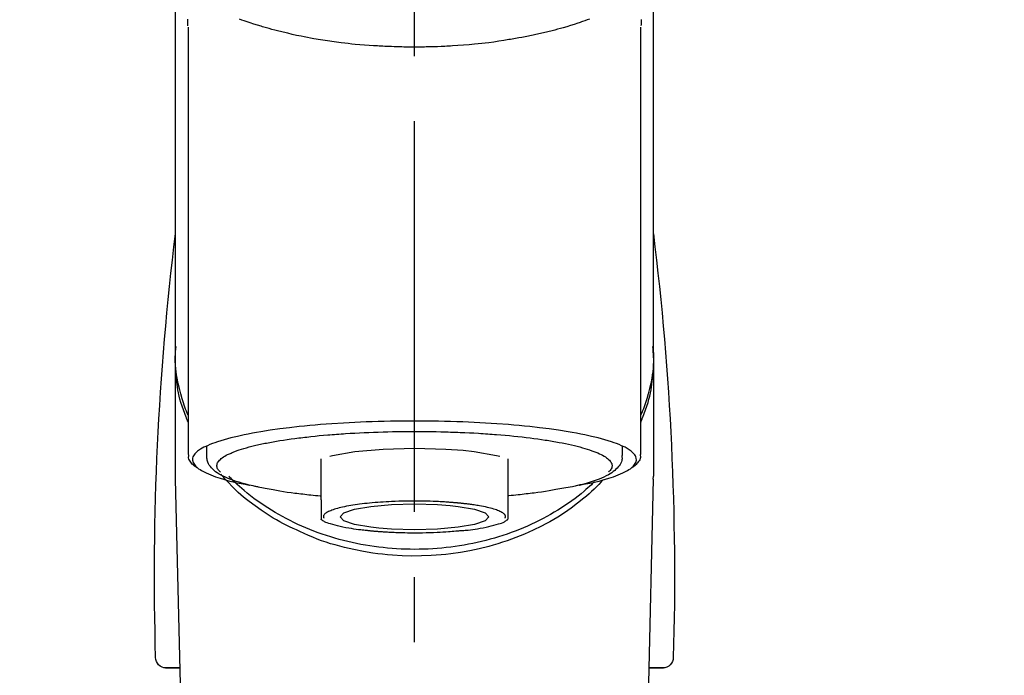
# Model space of a CAD drawing. Extents: x 55896 to 82369, y -11045 to -2175.
# Drawn here: x 71418 to 71513, y -7988 to -7925 of the extents above; entities that cross this region are included whole.
import ezdxf

# ---------------------------------------------------------------- set-up
doc = ezdxf.new("R2010")
doc.units = 0
doc.header["$LTSCALE"] = 50
doc.header["$MEASUREMENT"] = 0
doc.linetypes.add('CENTER2', pattern=[1.125, 0.75, -0.125, 0.125, -0.125])
doc.layers.get('0').update_dxf_attribs({"linetype": 'CONTINUOUS'})
doc.layers.add('150-機器', color=8, linetype='CONTINUOUS')
doc.layers.add('160-文字', color=254, linetype='CONTINUOUS')
doc.styles.add('KH001', font='txt')
doc.dimstyles.new('KH1xx030', dxfattribs={"dimscale": 30, "dimtxt": 2, "dimasz": 0.6, "dimexe": 0.3, "dimexo": 1.2, "dimgap": 0.5, "dimtad": 3, "dimdec": 1, "dimdsep": 46, "dimlunit": 6, "dimtxsty": 'KH001', "dimblk": 'DOT', "dimcen": 1, "dimdle": 1, "dimclrd": 256, "dimclre": 256, "dimclrt": 256, "dimadec": 0, "dimazin": 0, "dimtfac": 1, "dimtdec": 1, "dimtix": 1, "dimtmove": 2, "dimatfit": 3, "dimldrblk": 'CLOSEDBLANK', "dimfxl": 1, "dimtolj": 1, "dimtzin": 0, "dimlwd": -1, "dimlwe": -1, "dimarcsym": 0})

# ---------------------------------------------------------------- blocks, each defined once
blk = doc.blocks.new('F402_S')
at = {"layer": '150-機器', "color": 161, "linetype": 'CENTER2'}
blk.add_line((0, -72.081), (0, 259.906), dxfattribs=at)
at = {"layer": '150-機器', "color": 13, "linetype": 'Continuous'}
for p, q in [((-21.692, 199.464), (-21.692, 158.437)), ((21.692, 158.437), (21.692, 199.445)), ((-22.939, 168.228), (-22.939, 156.358)), ((22.939, 156.358), (22.939, 167.57)), ((-19.947, 159.189), (-19.947, 158.339)), ((19.947, 158.339), (19.947, 159.189)), ((-8.976, 158.006), (-8.976, 154.077)), ((8.976, 154.077), (8.976, 158.006)), ((-22.936, 156.054), (-22.939, 156.358)), ((-22.936, 156.054), (-20.947, 71.245)), ((20.947, 71.245), (22.936, 156.054)), ((22.936, 156.054), (22.939, 156.358)), ((-23.929, 137.943), (-22.511, 137.943)), ((-22.511, 137.943), (-23.905, 137.943)), ((22.511, 137.943), (23.929, 137.943)), ((23.905, 137.943), (22.511, 137.943))]:
    blk.add_line(p, q, dxfattribs=at)
for points in [[(-22.939, 168.228), (-22.939, 172.518), (-22.939, 176.809), (-22.939, 181.099), (-22.939, 185.39), (-22.939, 189.68), (-22.939, 193.971), (-22.939, 198.261), (-22.939, 202.551), (-22.939, 206.842), (-22.939, 211.132), (-22.939, 215.423), (-22.939, 219.713)], [(22.939, 168.228), (22.939, 172.518), (22.939, 176.809), (22.939, 181.099), (22.939, 185.39), (22.939, 189.68), (22.939, 193.97), (22.939, 198.261), (22.939, 202.551), (22.939, 206.842), (22.939, 211.132), (22.939, 215.423), (22.939, 219.713)], [(-21.784, 199.618), (-21.784, 199.629), (-21.785, 199.641), (-21.785, 199.652), (-21.785, 199.664), (-21.786, 199.675), (-21.786, 199.687), (-21.786, 199.698), (-21.787, 199.709), (-21.789, 199.776), (-21.791, 199.843), (-21.792, 199.91), (-21.794, 199.977), (-21.794, 200.029), (-21.794, 200.081), (-21.794, 200.133), (-21.794, 200.185)], [(-16.796, 200.223), (-16.581, 200.146), (-16.365, 200.07), (-16.149, 199.996), (-16.035, 199.957), (-15.922, 199.919), (-15.808, 199.881), (-15.694, 199.844), (-15.338, 199.728), (-14.982, 199.614), (-14.625, 199.504), (-14.267, 199.397), (-14.008, 199.323), (-13.749, 199.25), (-13.489, 199.18), (-13.229, 199.112), (-12.806, 199.008), (-12.381, 198.909), (-11.955, 198.814), (-11.529, 198.722), (-11.382, 198.69), (-11.234, 198.659), (-11.086, 198.628), (-10.939, 198.598), (-10.631, 198.536), (-10.322, 198.477), (-10.014, 198.42), (-9.705, 198.364), (-9.547, 198.337), (-9.389, 198.31), (-9.23, 198.283), (-9.072, 198.257), (-8.587, 198.178), (-8.102, 198.103), (-7.616, 198.032), (-7.129, 197.966), (-6.791, 197.923), (-6.453, 197.883), (-6.114, 197.846), (-5.774, 197.812), (-5.242, 197.765), (-4.708, 197.723), (-4.175, 197.687), (-3.641, 197.654), (-3.462, 197.643), (-3.283, 197.633), (-3.104, 197.623), (-2.925, 197.614), (-2.566, 197.597), (-2.207, 197.583), (-1.849, 197.571), (-1.49, 197.56), (-1.31, 197.556), (-1.13, 197.553), (-0.951, 197.549), (-0.771, 197.547), (-0.41, 197.543), (-0.049, 197.542), (0.312, 197.543), (0.672, 197.546), (0.853, 197.548), (1.034, 197.551), (1.215, 197.554), (1.396, 197.558), (1.669, 197.566), (1.941, 197.575), (2.213, 197.586), (2.485, 197.597), (2.576, 197.601), (2.667, 197.605), (2.757, 197.609), (2.848, 197.613), (3.027, 197.622), (3.206, 197.632), (3.385, 197.642), (3.565, 197.652), (3.653, 197.658), (3.742, 197.664), (3.831, 197.669), (3.92, 197.675), (4.36, 197.704), (4.801, 197.733), (5.241, 197.766), (5.681, 197.803), (6.022, 197.837), (6.363, 197.873), (6.703, 197.913), (7.043, 197.955), (7.701, 198.04), (8.358, 198.133), (9.014, 198.235), (9.668, 198.344), (9.974, 198.399), (10.28, 198.456), (10.585, 198.515), (10.89, 198.577), (11.32, 198.668), (11.748, 198.765), (12.176, 198.865), (12.603, 198.968), (12.741, 199.002), (12.879, 199.036), (13.017, 199.07), (13.155, 199.105), (13.42, 199.174), (13.685, 199.245), (13.95, 199.317), (14.214, 199.391), (14.34, 199.427), (14.465, 199.464), (14.591, 199.501), (14.717, 199.538), (15.076, 199.645), (15.435, 199.755), (15.793, 199.868), (16.15, 199.986), (16.365, 200.06), (16.579, 200.136), (16.793, 200.214)], [(21.8, 200.215), (21.798, 200.089), (21.795, 199.963), (21.791, 199.837), (21.787, 199.711), (21.786, 199.697), (21.786, 199.683), (21.786, 199.669), (21.785, 199.656), (21.785, 199.641), (21.784, 199.627), (21.784, 199.613), (21.783, 199.599)], [(-21.732, 161.527), (-21.757, 161.587), (-21.782, 161.647), (-21.807, 161.707), (-21.831, 161.767), (-21.855, 161.827), (-21.878, 161.887), (-21.901, 161.948), (-21.924, 162.008), (-22.059, 162.361), (-22.192, 162.715), (-22.318, 163.071), (-22.434, 163.431), (-22.517, 163.731), (-22.591, 164.034), (-22.656, 164.339), (-22.714, 164.645), (-22.802, 165.191), (-22.87, 165.739), (-22.92, 166.289), (-22.954, 166.84), (-22.964, 167.085), (-22.971, 167.329), (-22.972, 167.573), (-22.967, 167.817), (-22.954, 168.06), (-22.936, 168.303), (-22.913, 168.546), (-22.888, 168.789)], [(21.732, 161.527), (21.757, 161.587), (21.782, 161.647), (21.807, 161.707), (21.831, 161.767), (21.855, 161.827), (21.878, 161.887), (21.901, 161.948), (21.924, 162.008), (22.059, 162.361), (22.192, 162.715), (22.319, 163.071), (22.434, 163.431), (22.518, 163.731), (22.591, 164.034), (22.656, 164.339), (22.715, 164.645), (22.802, 165.191), (22.87, 165.739), (22.92, 166.289), (22.954, 166.84), (22.964, 167.085), (22.971, 167.329), (22.972, 167.573), (22.967, 167.817), (22.955, 168.061), (22.936, 168.304), (22.913, 168.547), (22.888, 168.789)], [(-22.939, 168.228), (-22.947, 167.92), (-22.951, 167.612), (-22.95, 167.305), (-22.939, 166.998), (-22.917, 166.689), (-22.884, 166.381), (-22.841, 166.074), (-22.791, 165.768), (-22.694, 165.266), (-22.579, 164.768), (-22.45, 164.273), (-22.309, 163.782), (-22.25, 163.587), (-22.19, 163.394), (-22.126, 163.202), (-22.059, 163.011), (-21.986, 162.821), (-21.909, 162.632), (-21.83, 162.444), (-21.75, 162.257)], [(21.739, 162.229), (21.82, 162.418), (21.901, 162.608), (21.979, 162.799), (22.052, 162.992), (22.121, 163.185), (22.186, 163.38), (22.247, 163.575), (22.307, 163.772), (22.448, 164.266), (22.578, 164.763), (22.693, 165.264), (22.791, 165.768), (22.841, 166.074), (22.884, 166.381), (22.917, 166.689), (22.939, 166.998), (22.95, 167.305), (22.951, 167.612), (22.947, 167.92), (22.939, 168.228)], [(-15.804, 155.494), (-15.81, 155.495), (-15.816, 155.496), (-15.822, 155.497), (-15.828, 155.499), (-15.834, 155.5), (-15.841, 155.501), (-15.847, 155.502), (-15.853, 155.503), (-16.243, 155.578), (-16.633, 155.651), (-17.023, 155.727), (-17.411, 155.809), (-17.725, 155.885), (-18.037, 155.97), (-18.347, 156.061), (-18.658, 156.155), (-19.117, 156.306), (-19.566, 156.478), (-20.007, 156.674), (-20.446, 156.897), (-20.593, 156.981), (-20.731, 157.071), (-20.862, 157.174), (-20.986, 157.293), (-21.131, 157.474), (-21.242, 157.675), (-21.305, 157.886), (-21.302, 158.096), (-21.27, 158.204), (-21.219, 158.308), (-21.154, 158.407), (-21.079, 158.501), (-20.821, 158.756), (-20.532, 158.961), (-20.22, 159.131), (-19.89, 159.279), (-19.648, 159.38), (-19.409, 159.476), (-19.17, 159.567), (-18.926, 159.65), (-18.29, 159.845), (-17.651, 160.021), (-17.007, 160.179), (-16.359, 160.32), (-15.96, 160.4), (-15.56, 160.477), (-15.159, 160.55), (-14.757, 160.618), (-13.842, 160.761), (-12.925, 160.89), (-12.006, 161.005), (-11.086, 161.108), (-10.569, 161.161), (-10.052, 161.211), (-9.535, 161.258), (-9.017, 161.301), (-7.922, 161.383), (-6.826, 161.453), (-5.729, 161.512), (-4.632, 161.56), (-4.053, 161.581), (-3.474, 161.599), (-2.895, 161.614), (-2.316, 161.626), (-1.158, 161.642), (0, 161.648), (1.158, 161.642), (2.316, 161.626), (2.895, 161.614), (3.474, 161.599), (4.053, 161.581), (4.632, 161.56), (5.729, 161.512), (6.826, 161.453), (7.922, 161.383), (9.017, 161.301), (9.535, 161.258), (10.052, 161.211), (10.569, 161.161), (11.086, 161.108), (12.006, 161.005), (12.925, 160.89), (13.842, 160.761), (14.757, 160.618), (15.159, 160.55), (15.56, 160.477), (15.96, 160.4), (16.359, 160.32), (17.007, 160.179), (17.651, 160.021), (18.29, 159.845), (18.926, 159.65), (19.17, 159.567), (19.409, 159.476), (19.648, 159.38), (19.89, 159.279), (20.22, 159.131), (20.532, 158.961), (20.821, 158.756), (21.079, 158.501), (21.154, 158.407), (21.219, 158.308), (21.27, 158.204), (21.302, 158.096), (21.305, 157.886), (21.242, 157.675), (21.131, 157.474), (20.986, 157.293), (20.862, 157.174), (20.731, 157.071), (20.593, 156.981), (20.446, 156.897), (20.007, 156.674), (19.566, 156.478), (19.117, 156.306), (18.658, 156.155), (18.347, 156.061), (18.037, 155.97), (17.725, 155.885), (17.411, 155.809), (17.025, 155.728), (16.637, 155.652), (16.249, 155.579), (15.861, 155.505), (15.858, 155.504), (15.854, 155.504), (15.85, 155.503), (15.846, 155.502), (15.842, 155.501), (15.838, 155.501), (15.835, 155.5), (15.831, 155.499)], [(14.8, 159.412), (14.656, 159.444), (14.512, 159.476), (14.368, 159.508), (14.223, 159.537), (14.061, 159.568), (13.898, 159.596), (13.735, 159.625), (13.573, 159.653), (13.41, 159.681), (13.248, 159.711), (13.086, 159.74), (12.924, 159.768), (12.568, 159.826), (12.211, 159.88), (11.854, 159.93), (11.497, 159.977), (11.305, 160), (11.113, 160.023), (10.921, 160.046), (10.729, 160.069), (10.536, 160.092), (10.344, 160.115), (10.151, 160.138), (9.958, 160.161), (9.552, 160.205), (9.145, 160.246), (8.738, 160.283), (8.331, 160.317), (8.116, 160.333), (7.901, 160.349), (7.687, 160.365), (7.472, 160.381), (7.258, 160.397), (7.045, 160.413), (6.831, 160.429), (6.618, 160.444), (6.174, 160.473), (5.73, 160.499), (5.286, 160.521), (4.842, 160.542), (4.386, 160.562), (3.931, 160.579), (3.476, 160.595), (3.02, 160.609), (2.559, 160.622), (2.097, 160.632), (1.636, 160.64), (1.174, 160.645), (0.941, 160.646), (0.708, 160.646), (0.474, 160.647), (0.241, 160.647), (0.009, 160.648), (-0.224, 160.648), (-0.456, 160.649), (-0.689, 160.649), (-1.153, 160.646), (-1.617, 160.641), (-2.081, 160.633), (-2.546, 160.621), (-2.774, 160.614), (-3.003, 160.607), (-3.232, 160.599), (-3.461, 160.592), (-3.69, 160.585), (-3.919, 160.578), (-4.149, 160.57), (-4.378, 160.562), (-4.824, 160.545), (-5.27, 160.524), (-5.716, 160.5), (-6.162, 160.473), (-6.379, 160.458), (-6.595, 160.443), (-6.812, 160.428), (-7.029, 160.412), (-7.245, 160.398), (-7.46, 160.383), (-7.676, 160.368), (-7.892, 160.353), (-8.306, 160.32), (-8.72, 160.284), (-9.133, 160.245), (-9.547, 160.204), (-9.938, 160.163), (-10.328, 160.12), (-10.719, 160.075), (-11.109, 160.027), (-11.473, 159.982), (-11.836, 159.934), (-12.198, 159.882), (-12.56, 159.826), (-12.727, 159.798), (-12.894, 159.77), (-13.061, 159.741), (-13.228, 159.713), (-13.394, 159.685), (-13.561, 159.657), (-13.727, 159.629), (-13.893, 159.6), (-14.195, 159.544), (-14.495, 159.483), (-14.795, 159.419), (-15.094, 159.353), (-15.359, 159.291), (-15.623, 159.226), (-15.886, 159.157), (-16.149, 159.086), (-16.375, 159.021), (-16.599, 158.952), (-16.823, 158.88), (-17.045, 158.803), (-17.231, 158.735), (-17.415, 158.663), (-17.598, 158.587), (-17.779, 158.506), (-17.924, 158.436), (-18.066, 158.362), (-18.205, 158.282), (-18.343, 158.198), (-18.447, 158.127), (-18.546, 158.052), (-18.641, 157.97), (-18.731, 157.881), (-18.795, 157.808), (-18.852, 157.731), (-18.899, 157.649), (-18.937, 157.561), (-18.958, 157.481), (-18.97, 157.4), (-18.97, 157.319), (-18.96, 157.237), (-18.937, 157.149), (-18.902, 157.065), (-18.857, 156.986), (-18.801, 156.915), (-18.76, 156.872), (-18.717, 156.832), (-18.673, 156.793), (-18.629, 156.754), (-18.629, 156.753), (-18.628, 156.753), (-18.628, 156.752), (-18.627, 156.752)], [(8.143, 158.28), (7.868, 158.349), (5.716, 158.723), (3.005, 158.962), (-0.001, 159.045), (-3.006, 158.962), (-4.662, 158.839)], [(18.626, 156.752), (18.66, 156.781), (18.692, 156.81), (18.725, 156.84), (18.756, 156.872), (18.812, 156.934), (18.861, 157.002), (18.904, 157.075), (18.937, 157.153), (18.959, 157.232), (18.97, 157.313), (18.971, 157.395), (18.96, 157.476), (18.936, 157.563), (18.9, 157.646), (18.855, 157.724), (18.801, 157.798), (18.725, 157.888), (18.643, 157.97), (18.555, 158.046), (18.461, 158.117), (18.336, 158.203), (18.209, 158.284), (18.078, 158.359), (17.943, 158.427), (17.857, 158.466), (17.77, 158.504), (17.682, 158.541), (17.595, 158.578), (17.508, 158.615), (17.422, 158.653), (17.335, 158.691), (17.248, 158.728), (17.037, 158.809), (16.823, 158.883), (16.607, 158.951), (16.389, 159.015), (16.137, 159.088), (15.885, 159.158), (15.631, 159.225), (15.376, 159.286), (15.233, 159.319), (15.088, 159.351), (14.944, 159.381), (14.8, 159.412)], [(-21.666, 158.448), (-21.669, 158.432), (-21.671, 158.417), (-21.674, 158.402), (-21.677, 158.386), (-21.688, 158.326), (-21.696, 158.266), (-21.701, 158.206), (-21.699, 158.147), (-21.675, 158.04), (-21.627, 157.938), (-21.565, 157.839), (-21.497, 157.743), (-21.431, 157.651), (-21.365, 157.562), (-21.295, 157.478), (-21.216, 157.403), (-21.154, 157.354), (-21.09, 157.309), (-21.023, 157.267), (-20.956, 157.226), (-20.934, 157.213), (-20.912, 157.2), (-20.89, 157.187), (-20.868, 157.174)], [(-19.912, 158.326), (-19.916, 158.292), (-19.919, 158.258), (-19.921, 158.224), (-19.924, 158.19), (-19.929, 158.105), (-19.931, 158.02), (-19.927, 157.935), (-19.915, 157.852), (-19.875, 157.721), (-19.814, 157.596), (-19.738, 157.477), (-19.654, 157.362), (-19.557, 157.24), (-19.456, 157.123), (-19.35, 157.013), (-19.237, 156.909), (-19.092, 156.792), (-18.941, 156.683), (-18.784, 156.582), (-18.623, 156.487), (-18.41, 156.373), (-18.193, 156.267), (-17.972, 156.169), (-17.749, 156.077), (-17.462, 155.97), (-17.173, 155.869), (-16.882, 155.775), (-16.588, 155.689), (-16.358, 155.626), (-16.126, 155.566), (-15.895, 155.508), (-15.662, 155.454), (-15.54, 155.426), (-15.419, 155.399), (-15.297, 155.372), (-15.175, 155.346)], [(-4.662, 158.839), (-5.717, 158.723), (-7.866, 158.349), (-8.191, 158.267)], [(14.999, 155.316), (15.073, 155.331), (15.147, 155.346), (15.221, 155.361), (15.294, 155.376), (15.485, 155.415), (15.676, 155.456), (15.866, 155.499), (16.056, 155.544), (16.322, 155.614), (16.587, 155.689), (16.85, 155.769), (17.113, 155.853), (17.379, 155.943), (17.642, 156.039), (17.903, 156.141), (18.162, 156.252), (18.365, 156.347), (18.563, 156.449), (18.756, 156.561), (18.945, 156.681), (19.092, 156.787), (19.232, 156.9), (19.365, 157.022), (19.493, 157.151), (19.602, 157.274), (19.701, 157.404), (19.785, 157.541), (19.85, 157.687), (19.881, 157.784), (19.903, 157.884), (19.919, 157.985), (19.93, 158.087), (19.934, 158.139), (19.938, 158.191), (19.941, 158.243), (19.944, 158.295)], [(20.865, 157.168), (20.879, 157.176), (20.893, 157.184), (20.907, 157.192), (20.921, 157.2), (20.99, 157.239), (21.059, 157.278), (21.125, 157.32), (21.188, 157.367), (21.265, 157.438), (21.333, 157.518), (21.397, 157.604), (21.461, 157.692), (21.535, 157.791), (21.604, 157.892), (21.658, 157.997), (21.688, 158.108), (21.691, 158.166), (21.689, 158.226), (21.683, 158.287), (21.674, 158.347), (21.672, 158.363), (21.67, 158.379), (21.667, 158.395), (21.665, 158.411)], [(-18.144, 156.044), (-17.927, 155.804), (-17.707, 155.566), (-17.484, 155.332), (-17.256, 155.104), (-17.014, 154.877), (-16.767, 154.658), (-16.514, 154.443), (-16.258, 154.232), (-15.656, 153.753), (-15.041, 153.292), (-14.412, 152.85), (-13.766, 152.433), (-13.385, 152.203), (-12.998, 151.981), (-12.608, 151.767), (-12.212, 151.561), (-11.401, 151.166), (-10.577, 150.799), (-9.74, 150.461), (-8.892, 150.152), (-8.454, 150.006), (-8.014, 149.868), (-7.572, 149.737), (-7.127, 149.615), (-6.226, 149.392), (-5.32, 149.2), (-4.407, 149.038), (-3.489, 148.906), (-3.022, 148.851), (-2.555, 148.804), (-2.086, 148.766), (-1.617, 148.735), (-0.682, 148.698), (0.253, 148.691), (1.188, 148.714), (2.122, 148.769), (2.59, 148.808), (3.057, 148.855), (3.523, 148.91), (3.989, 148.974), (4.902, 149.123), (5.809, 149.302), (6.711, 149.511), (7.606, 149.748), (8.049, 149.875), (8.489, 150.011), (8.926, 150.157), (9.357, 150.317), (9.772, 150.487), (10.183, 150.669), (10.591, 150.858), (10.998, 151.051)], [(-17.292, 155.818), (-17.217, 155.747), (-17.143, 155.677), (-17.068, 155.606), (-16.993, 155.536), (-16.82, 155.377), (-16.646, 155.22), (-16.469, 155.065), (-16.291, 154.912), (-16.005, 154.675), (-15.714, 154.445), (-15.418, 154.221), (-15.119, 154.001), (-14.788, 153.768), (-14.453, 153.54), (-14.114, 153.319), (-13.771, 153.103), (-13.42, 152.891), (-13.065, 152.685), (-12.707, 152.485), (-12.345, 152.291), (-11.975, 152.101), (-11.602, 151.917), (-11.227, 151.74), (-10.848, 151.57), (-10.462, 151.403), (-10.073, 151.244), (-9.682, 151.09), (-9.289, 150.943), (-8.889, 150.802), (-8.487, 150.667), (-8.083, 150.538), (-7.677, 150.416), (-7.266, 150.299), (-6.853, 150.19), (-6.438, 150.086), (-6.021, 149.99), (-5.601, 149.899), (-5.179, 149.816), (-4.756, 149.739), (-4.331, 149.668), (-3.904, 149.604), (-3.476, 149.547), (-3.046, 149.496), (-2.617, 149.452), (-2.185, 149.415), (-1.752, 149.384), (-1.32, 149.36), (-0.887, 149.343), (-0.453, 149.333), (-0.019, 149.329), (0.414, 149.332), (0.848, 149.342), (1.281, 149.358), (1.714, 149.382), (2.146, 149.412), (2.578, 149.448), (3.008, 149.492), (3.437, 149.542), (3.866, 149.599), (4.294, 149.662), (4.718, 149.732), (5.142, 149.809), (5.564, 149.892), (5.985, 149.982), (6.401, 150.078), (6.817, 150.18), (7.23, 150.29), (7.642, 150.406), (8.048, 150.527), (8.453, 150.655), (8.855, 150.79), (9.255, 150.931), (9.649, 151.078), (10.041, 151.231), (10.43, 151.39), (10.816, 151.556), (11.196, 151.726), (11.572, 151.903), (11.945, 152.086), (12.316, 152.276), (12.678, 152.469), (13.037, 152.669), (13.393, 152.875), (13.745, 153.087), (14.088, 153.302), (14.428, 153.524), (14.764, 153.751), (15.095, 153.985), (15.419, 154.22), (15.738, 154.462), (16.052, 154.71), (16.36, 154.964), (16.588, 155.159), (16.812, 155.358), (17.033, 155.561), (17.25, 155.767), (17.37, 155.883), (17.488, 156), (17.606, 156.118), (17.723, 156.237), (17.749, 156.263), (17.774, 156.289), (17.8, 156.314), (17.825, 156.34)], [(10.998, 151.051), (11.33, 151.192), (11.661, 151.336), (11.99, 151.485), (12.315, 151.641), (12.632, 151.804), (12.945, 151.975), (13.255, 152.154), (13.562, 152.337), (14.154, 152.706), (14.736, 153.092), (15.307, 153.495), (15.865, 153.914), (16.136, 154.127), (16.404, 154.344), (16.666, 154.567), (16.922, 154.796), (17.231, 155.091), (17.532, 155.394), (17.827, 155.703), (18.12, 156.014), (18.182, 156.08), (18.245, 156.146), (18.306, 156.213), (18.368, 156.28), (18.428, 156.347), (18.488, 156.415), (18.547, 156.483), (18.606, 156.551)], [(-15.175, 155.346), (-14.965, 155.308), (-14.755, 155.271), (-14.545, 155.233), (-14.335, 155.196), (-14.144, 155.163), (-13.954, 155.129), (-13.763, 155.095), (-13.573, 155.061), (-13.41, 155.031), (-13.248, 155.002), (-13.086, 154.973), (-12.924, 154.945), (-12.568, 154.887), (-12.211, 154.833), (-11.854, 154.783), (-11.497, 154.736), (-11.305, 154.713), (-11.113, 154.69), (-10.921, 154.667), (-10.729, 154.645), (-10.536, 154.621), (-10.344, 154.598), (-10.151, 154.574), (-9.958, 154.553), (-9.735, 154.529), (-9.511, 154.508), (-9.288, 154.487), (-9.064, 154.467), (-9.044, 154.465), (-9.024, 154.463), (-9.004, 154.461), (-8.984, 154.459)], [(15.01, 155.318), (14.841, 155.287), (14.672, 155.257), (14.502, 155.226), (14.333, 155.196), (14.142, 155.162), (13.952, 155.129), (13.761, 155.095), (13.571, 155.061), (13.409, 155.031), (13.246, 155.002), (13.084, 154.973), (12.922, 154.945), (12.566, 154.887), (12.21, 154.833), (11.852, 154.783), (11.495, 154.736), (11.303, 154.713), (11.111, 154.69), (10.919, 154.667), (10.727, 154.645), (10.534, 154.621), (10.342, 154.597), (10.149, 154.574), (9.956, 154.553), (9.733, 154.529), (9.51, 154.508), (9.286, 154.487), (9.063, 154.467), (9.042, 154.465), (9.022, 154.463), (9.002, 154.461), (8.982, 154.459)], [(-8.976, 154.077), (-8.976, 154.056), (-8.976, 154.034), (-8.976, 154.013), (-8.976, 153.991), (-8.976, 153.969), (-8.976, 153.947), (-8.976, 153.925), (-8.976, 153.903), (-8.976, 153.863), (-8.976, 153.824), (-8.976, 153.784), (-8.976, 153.745), (-8.976, 153.727), (-8.976, 153.709), (-8.976, 153.692), (-8.976, 153.674), (-8.976, 153.626), (-8.976, 153.579), (-8.976, 153.531), (-8.976, 153.484), (-8.976, 153.459), (-8.976, 153.435), (-8.976, 153.41), (-8.976, 153.385), (-8.976, 153.343), (-8.976, 153.3), (-8.976, 153.257), (-8.976, 153.215), (-8.976, 153.197), (-8.976, 153.179), (-8.976, 153.162), (-8.976, 153.144), (-8.976, 153.113), (-8.976, 153.081), (-8.976, 153.05), (-8.976, 153.019), (-8.976, 153.006), (-8.976, 152.992), (-8.976, 152.979), (-8.976, 152.965), (-8.976, 152.929), (-8.976, 152.892), (-8.976, 152.855), (-8.976, 152.818), (-8.976, 152.799), (-8.976, 152.779), (-8.976, 152.76), (-8.976, 152.74), (-8.976, 152.705), (-8.976, 152.669), (-8.976, 152.634), (-8.976, 152.598), (-8.976, 152.582), (-8.976, 152.566), (-8.976, 152.551), (-8.976, 152.535), (-8.976, 152.505), (-8.976, 152.476), (-8.976, 152.446), (-8.976, 152.417), (-8.976, 152.403), (-8.976, 152.389), (-8.976, 152.376), (-8.976, 152.362), (-8.976, 152.339), (-8.976, 152.317), (-8.976, 152.294), (-8.976, 152.271), (-8.976, 152.262), (-8.976, 152.252), (-8.976, 152.243), (-8.976, 152.234), (-8.976, 152.229), (-8.976, 152.225), (-8.976, 152.22), (-8.976, 152.216)], [(-8.705, 152.338), (-8.708, 152.346), (-8.711, 152.353), (-8.715, 152.361), (-8.718, 152.369), (-8.724, 152.389), (-8.729, 152.409), (-8.733, 152.429), (-8.736, 152.45), (-8.736, 152.497), (-8.728, 152.543), (-8.714, 152.588), (-8.694, 152.63), (-8.653, 152.689), (-8.602, 152.741), (-8.544, 152.786), (-8.481, 152.826), (-8.389, 152.88), (-8.296, 152.929), (-8.202, 152.973), (-8.106, 153.014), (-7.987, 153.062), (-7.868, 153.108), (-7.748, 153.153), (-7.627, 153.194), (-7.471, 153.241), (-7.314, 153.284), (-7.156, 153.324), (-6.997, 153.361), (-6.807, 153.402), (-6.617, 153.44), (-6.426, 153.476), (-6.235, 153.509), (-6.106, 153.531), (-5.977, 153.552), (-5.849, 153.572), (-5.719, 153.592), (-5.608, 153.608), (-5.496, 153.624), (-5.385, 153.639), (-5.273, 153.654), (-5.19, 153.664), (-5.108, 153.675), (-5.025, 153.685), (-4.942, 153.695), (-4.864, 153.704), (-4.785, 153.713), (-4.707, 153.722), (-4.628, 153.731), (-4.567, 153.737), (-4.506, 153.744), (-4.445, 153.75), (-4.384, 153.756), (-4.349, 153.76), (-4.313, 153.763), (-4.278, 153.766), (-4.243, 153.77), (-4.228, 153.771), (-4.213, 153.773), (-4.199, 153.774), (-4.184, 153.776)], [(-3.419, 153.532), (-4.192, 153.447), (-5.769, 153.174), (-6.782, 152.828), (-7.131, 152.446), (-6.782, 152.063), (-5.769, 151.718), (-4.192, 151.444), (-2.204, 151.268), (0, 151.207), (2.204, 151.268), (3.419, 151.359)], [(-4.184, 153.776), (-4.169, 153.777), (-4.154, 153.778), (-4.14, 153.78), (-4.125, 153.781), (-4.089, 153.784), (-4.053, 153.788), (-4.018, 153.791), (-3.982, 153.794), (-3.918, 153.8), (-3.855, 153.806), (-3.791, 153.811), (-3.727, 153.816), (-3.642, 153.823), (-3.556, 153.83), (-3.471, 153.837), (-3.385, 153.843), (-3.29, 153.85), (-3.195, 153.856), (-3.1, 153.863), (-3.005, 153.869), (-2.87, 153.877), (-2.734, 153.885), (-2.599, 153.893), (-2.463, 153.901), (-2.294, 153.909), (-2.124, 153.917), (-1.954, 153.925), (-1.785, 153.931), (-1.502, 153.941), (-1.22, 153.95), (-0.937, 153.957), (-0.655, 153.963), (-0.296, 153.967), (0.063, 153.97), (0.422, 153.969), (0.781, 153.965), (1.134, 153.958), (1.487, 153.948), (1.84, 153.934), (2.192, 153.918), (2.462, 153.904), (2.732, 153.888), (3.001, 153.871), (3.271, 153.853), (3.53, 153.835), (3.79, 153.815), (4.049, 153.793), (4.308, 153.77), (4.549, 153.746), (4.79, 153.72), (5.031, 153.692), (5.271, 153.661), (5.485, 153.631), (5.698, 153.598), (5.911, 153.564), (6.124, 153.529), (6.318, 153.495), (6.512, 153.46), (6.706, 153.423), (6.899, 153.383), (7.062, 153.347), (7.225, 153.307), (7.387, 153.265), (7.548, 153.218), (7.673, 153.177), (7.797, 153.133), (7.921, 153.087), (8.045, 153.039), (8.146, 152.998), (8.244, 152.954), (8.341, 152.906), (8.439, 152.853), (8.507, 152.813), (8.569, 152.768), (8.626, 152.717), (8.675, 152.658), (8.701, 152.614), (8.721, 152.567), (8.733, 152.518), (8.737, 152.468), (8.736, 152.445), (8.733, 152.422), (8.728, 152.4), (8.721, 152.378), (8.717, 152.368), (8.713, 152.357), (8.708, 152.347), (8.704, 152.337)], [(3.419, 151.359), (4.192, 151.444), (5.769, 151.718), (6.782, 152.063), (7.131, 152.446), (6.782, 152.828), (5.769, 153.174), (4.192, 153.447), (2.204, 153.623), (0, 153.684), (-2.204, 153.623), (-3.419, 153.532)], [(8.976, 154.077), (8.976, 154.056), (8.976, 154.034), (8.976, 154.013), (8.976, 153.991), (8.976, 153.969), (8.976, 153.947), (8.976, 153.925), (8.976, 153.903), (8.976, 153.863), (8.976, 153.824), (8.976, 153.784), (8.976, 153.745), (8.976, 153.727), (8.976, 153.709), (8.976, 153.692), (8.976, 153.674), (8.976, 153.626), (8.976, 153.579), (8.976, 153.531), (8.976, 153.484), (8.976, 153.459), (8.976, 153.435), (8.976, 153.41), (8.976, 153.385), (8.976, 153.343), (8.976, 153.3), (8.976, 153.257), (8.976, 153.215), (8.976, 153.197), (8.976, 153.179), (8.976, 153.162), (8.976, 153.144), (8.976, 153.113), (8.976, 153.081), (8.976, 153.05), (8.976, 153.019), (8.976, 153.006), (8.976, 152.992), (8.976, 152.979), (8.976, 152.965), (8.976, 152.929), (8.976, 152.892), (8.976, 152.855), (8.976, 152.818), (8.976, 152.799), (8.976, 152.779), (8.976, 152.76), (8.976, 152.74), (8.976, 152.705), (8.976, 152.669), (8.976, 152.634), (8.976, 152.598), (8.976, 152.582), (8.976, 152.566), (8.976, 152.551), (8.976, 152.535), (8.976, 152.505), (8.976, 152.476), (8.976, 152.446), (8.976, 152.417), (8.976, 152.403), (8.976, 152.389), (8.976, 152.376), (8.976, 152.362), (8.976, 152.339), (8.976, 152.316), (8.976, 152.293), (8.976, 152.27), (8.976, 152.26), (8.976, 152.251), (8.976, 152.241), (8.976, 152.232), (8.976, 152.227), (8.976, 152.223), (8.976, 152.219), (8.976, 152.215)], [(-4.515, 151.131), (-4.536, 151.133), (-4.557, 151.135), (-4.579, 151.137), (-4.6, 151.138), (-4.736, 151.15), (-4.872, 151.161), (-5.008, 151.173), (-5.144, 151.187), (-5.368, 151.213), (-5.591, 151.245), (-5.814, 151.279), (-6.037, 151.315), (-6.315, 151.359), (-6.593, 151.406), (-6.87, 151.457), (-7.145, 151.515), (-7.379, 151.573), (-7.611, 151.639), (-7.842, 151.708), (-8.076, 151.775), (-8.223, 151.816), (-8.37, 151.859), (-8.512, 151.912), (-8.647, 151.979), (-8.718, 152.023), (-8.786, 152.071), (-8.853, 152.122), (-8.92, 152.173), (-8.934, 152.184), (-8.948, 152.195), (-8.962, 152.205), (-8.976, 152.216)], [(4.515, 151.132), (4.536, 151.134), (4.557, 151.136), (4.578, 151.138), (4.6, 151.139), (4.736, 151.151), (4.872, 151.162), (5.008, 151.174), (5.144, 151.188), (5.368, 151.215), (5.591, 151.246), (5.814, 151.281), (6.037, 151.316), (6.315, 151.36), (6.593, 151.407), (6.87, 151.458), (7.145, 151.516), (7.379, 151.575), (7.611, 151.641), (7.842, 151.709), (8.075, 151.777), (8.223, 151.817), (8.37, 151.861), (8.512, 151.913), (8.647, 151.981), (8.717, 152.026), (8.785, 152.075), (8.852, 152.126), (8.919, 152.175), (8.934, 152.185), (8.948, 152.195), (8.962, 152.205), (8.976, 152.215)], [(4.471, 151.143), (4.385, 151.135), (4.298, 151.126), (4.211, 151.118), (4.125, 151.11), (4.089, 151.107), (4.053, 151.104), (4.018, 151.1), (3.982, 151.097), (3.918, 151.091), (3.855, 151.086), (3.791, 151.08), (3.727, 151.075), (3.642, 151.068), (3.556, 151.061), (3.471, 151.055), (3.385, 151.048), (3.29, 151.042), (3.195, 151.035), (3.1, 151.029), (3.005, 151.022), (2.87, 151.014), (2.734, 151.006), (2.599, 150.998), (2.463, 150.991), (2.294, 150.982), (2.124, 150.974), (1.954, 150.967), (1.785, 150.96), (1.502, 150.95), (1.22, 150.941), (0.937, 150.934), (0.655, 150.929), (0.296, 150.924), (-0.063, 150.922), (-0.422, 150.923), (-0.781, 150.927), (-1.134, 150.934), (-1.487, 150.944), (-1.84, 150.957), (-2.192, 150.973), (-2.462, 150.987), (-2.732, 151.002), (-3.001, 151.02), (-3.271, 151.038), (-3.443, 151.051), (-3.614, 151.064), (-3.786, 151.078), (-3.957, 151.093), (-4.06, 151.103), (-4.163, 151.113), (-4.265, 151.123), (-4.368, 151.133), (-4.407, 151.138), (-4.447, 151.142), (-4.486, 151.146), (-4.526, 151.15)]]:
    blk.add_lwpolyline(points, dxfattribs=at)
for centre, radius, start, end in [((242.939, 146.724), 267.907, 172.94424, 181.66288), ((-242.939, 146.724), 267.907, 358.33712, 7.05576), ((-23.858, 138.94), 0.997, 179.46986, 270), ((23.858, 138.94), 0.997, 270, 0.53014)]:
    blk.add_arc(centre, radius, start, end, dxfattribs=at)
blk = doc.blocks.new('_ClosedBlank')
at = {"color": 0, "linetype": 'ByBlock', "lineweight": -2}
for p, q in [((-1, 0.1667), (0, 0)), ((-1, 0.1667), (-1, -0.1667)), ((0, 0), (-1, -0.1667))]:
    blk.add_line(p, q, dxfattribs=at)
blk = doc.blocks.new('_Dot')
at = {"color": 0, "linetype": 'ByBlock', "lineweight": -2}
blk.add_line((-0.5, 0), (-1, 0), dxfattribs=at)
at = {"color": 0, "linetype": 'ByBlock', "const_width": 0.5}
blk.add_lwpolyline([(-0.25, 0, 1), (0.25, 0, 1)], format="xyb", close=True, dxfattribs=at)

msp = doc.modelspace()

# ---------------------------------------------------------------- block references
at = {"layer": '150-機器', "xscale": -1}
msp.add_blockref('F402_S', (71456.072, -8125.184), dxfattribs=at)

# ---------------------------------------------------------------- leaders
at = {"layer": '160-文字', "annotation_type": 0, "has_hookline": 1, "hookline_direction": 1, "text_width": 1319.086}
msp.add_leader([(71973.735, -8834.885), (72202.935, -7738.6), (72184.935, -7738.6)], dimstyle='KH1xx030', override={"dimgap": 0.5, "dimtad": 1}, dxfattribs=at)

doc.saveas('drawing.dxf')
